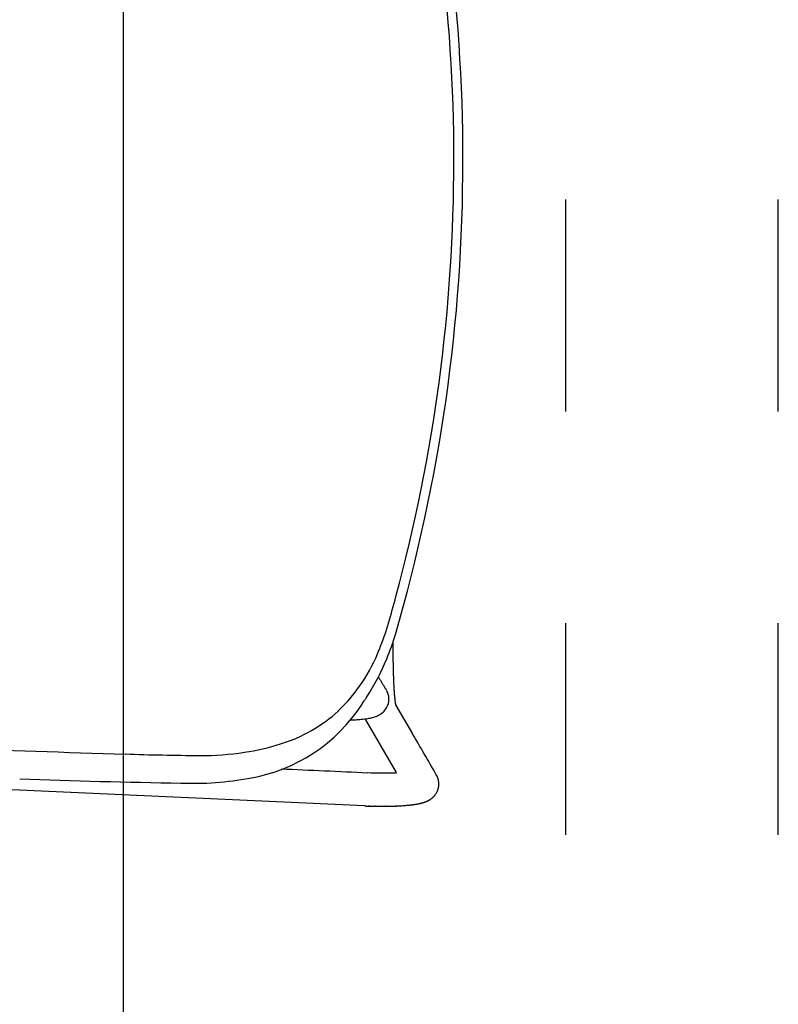
# Model space of a CAD drawing. Units: inches. Extents: x -2 to 764, y -6 to 562.
# Drawn here: x 654 to 665, y 146 to 160 of the extents above; entities that cross this region are included whole.
import ezdxf

# ---------------------------------------------------------------- set-up
doc = ezdxf.new("R2010")
doc.units = ezdxf.units.IN
doc.header["$MEASUREMENT"] = 0
doc.layers.get('0').update_dxf_attribs({"true_color": 0xffffff})
doc.layers.add('SEAT', color=5, linetype='Continuous')
doc.layers.add('TABLE', color=6, linetype='Continuous')

# ---------------------------------------------------------------- blocks, each defined once
blk = doc.blocks.new('UDP1EGS_36120LLNN_0P')
at = {"layer": 'TABLE'}
for p, q in [((-59.94, 18), (59.94, 18)), ((-25.5, 11.734), (-22.5, 11.734)), ((-19.5, 11.734), (-16.5, 11.734)), ((-25.5, 8.725), (-22.5, 8.725)), ((-19.5, 8.725), (-16.5, 8.725))]:
    blk.add_line(p, q, dxfattribs=at)
blk = doc.blocks.new('3AAS38L01_0P')
at = {"layer": 'SEAT'}
for p, q in [((8.806, -0.337), (8.806, -0.337)), ((7.942, -7.178), (7.942, -7.302)), ((7.942, -7.302), (7.942, -7.311)), ((7.942, -7.311), (7.942, -7.341)), ((7.942, -7.341), (7.942, -7.348)), ((7.942, -7.348), (7.942, -7.354)), ((7.942, -7.354), (7.942, -7.354)), ((7.942, -7.361), (7.942, -7.363)), ((7.942, -7.363), (7.942, -7.369)), ((7.942, -7.369), (7.942, -7.37)), ((7.942, -7.37), (7.942, -7.37)), ((7.942, -7.393), (7.942, -7.398)), ((7.942, -7.398), (7.942, -7.398)), ((7.942, -7.422), (7.942, -7.422)), ((7.942, -7.435), (7.942, -7.437)), ((7.942, -7.437), (7.942, -7.437)), ((7.943, -7.486), (7.943, -7.486)), ((7.943, -7.508), (7.944, -7.51)), ((7.944, -7.51), (7.944, -7.517)), ((7.944, -7.517), (7.944, -7.523)), ((7.944, -7.523), (7.944, -7.532)), ((7.944, -7.532), (7.944, -7.532)), ((7.944, -7.544), (7.944, -7.544)), ((7.945, -7.558), (7.945, -7.56)), ((7.945, -7.56), (7.945, -7.56)), ((7.945, -7.581), (7.945, -7.588)), ((7.945, -7.588), (7.945, -7.588)), ((7.946, -7.616), (7.946, -7.622)), ((7.955, -7.81), (7.955, -7.815)), ((7.955, -7.815), (7.955, -7.816)), ((7.955, -7.816), (7.955, -7.821)), ((7.955, -7.821), (7.955, -7.821)), ((7.956, -7.833), (7.956, -7.838)), ((7.956, -7.838), (7.956, -7.838)), ((7.959, -7.872), (7.959, -7.872)), ((7.96, -7.882), (7.96, -7.882)), ((7.962, -7.913), (7.962, -7.913)), ((7.963, -7.917), (7.963, -7.917)), ((7.965, -7.946), (7.965, -7.946)), ((7.965, -7.946), (7.965, -7.946)), ((7.967, -7.96), (7.967, -7.96)), ((7.967, -7.966), (7.967, -7.966)), ((7.968, -7.973), (7.968, -7.973)), ((7.968, -7.976), (7.968, -7.976)), ((7.968, -7.976), (7.968, -7.976)), ((7.969, -7.98), (7.969, -7.98)), ((7.969, -7.98), (7.969, -7.98)), ((7.969, -7.983), (7.969, -7.984)), ((7.969, -7.984), (7.969, -7.984)), ((7.97, -7.987), (7.97, -7.988)), ((7.97, -7.988), (7.97, -7.988)), ((7.97, -7.991), (7.97, -7.992)), ((7.97, -7.992), (7.97, -7.992)), ((7.971, -7.995), (7.971, -7.996)), ((7.971, -7.996), (7.971, -7.996)), ((7.971, -7.998), (7.971, -7.999)), ((7.971, -7.999), (7.971, -7.999)), ((7.972, -8.003), (7.972, -8.003)), ((7.974, -8.019), (7.974, -8.019)), ((7.974, -8.022), (7.974, -8.022)), ((7.975, -8.027), (7.975, -8.027)), ((7.976, -8.031), (7.976, -8.031)), ((7.976, -8.033), (7.976, -8.033)), ((7.976, -8.035), (7.976, -8.036)), ((7.976, -8.036), (7.976, -8.036)), ((7.977, -8.038), (7.977, -8.038)), ((7.977, -8.038), (7.977, -8.038)), ((7.977, -8.04), (7.977, -8.041)), ((7.977, -8.041), (7.977, -8.041)), ((7.978, -8.043), (7.978, -8.043)), ((7.978, -8.045), (7.978, -8.045)), ((7.978, -8.045), (7.978, -8.045)), ((7.978, -8.047), (7.978, -8.047)), ((7.979, -8.048), (7.979, -8.048)), ((7.979, -8.049), (7.979, -8.049)), ((7.979, -8.05), (8.22, -8.464)), ((7.979, -8.05), (7.979, -8.05)), ((7.979, -8.051), (7.979, -8.051)), ((7.98, -8.054), (7.98, -8.054)), ((7.981, -8.058), (7.981, -8.058)), ((7.981, -8.058), (7.981, -8.058)), ((7.981, -8.059), (7.981, -8.059)), ((7.981, -8.059), (7.981, -8.059)), ((7.981, -8.06), (7.981, -8.06)), ((7.981, -8.06), (7.981, -8.06)), ((7.981, -8.06), (7.981, -8.06)), ((7.981, -8.06), (7.981, -8.06)), ((7.981, -8.06), (7.981, -8.06)), ((7.981, -8.06), (7.981, -8.06)), ((7.981, -8.06), (7.981, -8.06)), ((7.981, -8.06), (7.981, -8.06)), ((7.993, -9.013), (7.559, -8.267)), ((7.538, -9.484), (-4.934, -8.916)), ((8.572, -9.072), (8.572, -9.072)), ((8.572, -9.073), (8.572, -9.073)), ((8.577, -9.084), (8.577, -9.084)), ((8.578, -9.087), (8.578, -9.087)), ((8.578, -9.088), (8.578, -9.088)), ((8.579, -9.091), (8.579, -9.091)), ((8.579, -9.091), (8.579, -9.091)), ((8.58, -9.094), (8.58, -9.094)), ((8.58, -9.095), (8.58, -9.095)), ((8.581, -9.097), (8.581, -9.097)), ((8.581, -9.098), (8.581, -9.098)), ((8.582, -9.1), (8.582, -9.1)), ((8.582, -9.101), (8.582, -9.101)), ((8.583, -9.103), (8.583, -9.103)), ((8.583, -9.104), (8.583, -9.104)), ((8.584, -9.107), (8.584, -9.107)), ((8.584, -9.107), (8.584, -9.107)), ((8.585, -9.11), (8.585, -9.11)), ((8.585, -9.111), (8.585, -9.111)), ((8.586, -9.113), (8.586, -9.113)), ((8.586, -9.114), (8.586, -9.114)), ((8.586, -9.116), (8.586, -9.116)), ((8.587, -9.117), (8.587, -9.117)), ((8.587, -9.12), (8.587, -9.12)), ((8.587, -9.121), (8.587, -9.121)), ((8.588, -9.123), (8.588, -9.123)), ((8.588, -9.124), (8.588, -9.124)), ((8.589, -9.126), (8.589, -9.126)), ((8.589, -9.127), (8.589, -9.127)), ((8.589, -9.131), (8.589, -9.131)), ((8.59, -9.133), (8.59, -9.133)), ((8.59, -9.134), (8.59, -9.134)), ((8.59, -9.136), (8.59, -9.136)), ((8.59, -9.137), (8.59, -9.137)), ((8.591, -9.14), (8.591, -9.14)), ((8.591, -9.141), (8.591, -9.141)), ((8.591, -9.143), (8.591, -9.143)), ((8.591, -9.144), (8.591, -9.144)), ((8.591, -9.202), (8.591, -9.202)), ((8.591, -9.204), (8.591, -9.204)), ((8.591, -9.205), (8.591, -9.205)), ((8.592, -9.146), (8.592, -9.146)), ((8.592, -9.147), (8.592, -9.147)), ((8.592, -9.15), (8.592, -9.15)), ((8.592, -9.151), (8.592, -9.151)), ((8.592, -9.153), (8.592, -9.153)), ((8.592, -9.154), (8.592, -9.154)), ((8.592, -9.157), (8.592, -9.157)), ((8.592, -9.157), (8.592, -9.157)), ((8.592, -9.191), (8.592, -9.191)), ((8.592, -9.192), (8.592, -9.192)), ((8.592, -9.194), (8.592, -9.194)), ((8.592, -9.195), (8.592, -9.195)), ((8.592, -9.197), (8.592, -9.197)), ((8.592, -9.198), (8.592, -9.198)), ((8.592, -9.201), (8.592, -9.201)), ((8.593, -9.16), (8.593, -9.16)), ((8.593, -9.161), (8.593, -9.161)), ((8.593, -9.163), (8.593, -9.163)), ((8.593, -9.164), (8.593, -9.164)), ((8.593, -9.167), (8.593, -9.167)), ((8.593, -9.168), (8.593, -9.168)), ((8.593, -9.17), (8.593, -9.17)), ((8.593, -9.171), (8.593, -9.171)), ((8.593, -9.174), (8.593, -9.174)), ((8.593, -9.177), (8.593, -9.177)), ((8.593, -9.178), (8.593, -9.178)), ((8.593, -9.18), (8.593, -9.18)), ((8.593, -9.181), (8.593, -9.181)), ((8.593, -9.184), (8.593, -9.184)), ((8.593, -9.185), (8.593, -9.185)), ((8.593, -9.187), (8.593, -9.187)), ((8.593, -9.188), (8.593, -9.188)), ((8.534, -9.336), (8.534, -9.336)), ((8.535, -9.335), (8.535, -9.335)), ((8.536, -9.334), (8.536, -9.334)), ((8.537, -9.332), (8.537, -9.332)), ((8.538, -9.331), (8.538, -9.331)), ((8.539, -9.33), (8.539, -9.33)), ((8.54, -9.329), (8.54, -9.329)), ((8.554, -9.308), (8.554, -9.308)), ((8.559, -9.3), (8.559, -9.3)), ((8.56, -9.297), (8.56, -9.297)), ((8.561, -9.296), (8.561, -9.296)), ((8.562, -9.294), (8.562, -9.294)), ((8.563, -9.294), (8.563, -9.294)), ((8.564, -9.291), (8.564, -9.291)), ((8.564, -9.292), (8.564, -9.292)), ((8.565, -9.289), (8.565, -9.289)), ((8.566, -9.288), (8.566, -9.288)), ((8.568, -9.283), (8.568, -9.283)), ((8.569, -9.282), (8.569, -9.282)), ((8.57, -9.279), (8.57, -9.279)), ((8.57, -9.28), (8.57, -9.28)), ((8.571, -9.276), (8.571, -9.276)), ((8.571, -9.277), (8.571, -9.277)), ((8.572, -9.274), (8.572, -9.274)), ((8.573, -9.273), (8.573, -9.273)), ((8.574, -9.269), (8.574, -9.269)), ((8.577, -9.261), (8.577, -9.261)), ((8.583, -9.244), (8.583, -9.244)), ((8.584, -9.242), (8.584, -9.242)), ((8.585, -9.235), (8.585, -9.235)), ((8.585, -9.238), (8.585, -9.238)), ((8.586, -9.231), (8.586, -9.231)), ((8.587, -9.228), (8.587, -9.228)), ((8.587, -9.229), (8.587, -9.229)), ((8.588, -9.221), (8.588, -9.221)), ((8.588, -9.222), (8.588, -9.222)), ((8.588, -9.225), (8.588, -9.225)), ((8.589, -9.215), (8.589, -9.215)), ((8.589, -9.218), (8.589, -9.218)), ((8.589, -9.219), (8.589, -9.219)), ((8.59, -9.211), (8.59, -9.211)), ((8.59, -9.212), (8.59, -9.212)), ((8.59, -9.214), (8.59, -9.214)), ((8.591, -9.208), (8.591, -9.208)), ((8.591, -9.209), (8.591, -9.209)), ((7.541, -9.485), (7.538, -9.484)), ((7.556, -9.485), (7.556, -9.485)), ((7.568, -9.486), (7.568, -9.486)), ((7.998, -9.486), (7.995, -9.486)), ((7.995, -9.486), (7.995, -9.486)), ((8.008, -9.485), (8.008, -9.485)), ((8.023, -9.484), (8.021, -9.484)), ((8.021, -9.484), (8.021, -9.484)), ((8.027, -9.484), (8.027, -9.484)), ((8.099, -9.48), (8.099, -9.48)), ((8.11, -9.479), (8.11, -9.479)), ((8.113, -9.479), (8.113, -9.479)), ((8.119, -9.478), (8.119, -9.478)), ((8.124, -9.478), (8.124, -9.478)), ((8.13, -9.477), (8.127, -9.477)), ((8.127, -9.477), (8.127, -9.477)), ((8.141, -9.476), (8.141, -9.476)), ((8.149, -9.475), (8.149, -9.475)), ((8.152, -9.475), (8.152, -9.475)), ((8.168, -9.473), (8.168, -9.473)), ((8.184, -9.472), (8.184, -9.472)), ((8.192, -9.471), (8.192, -9.471)), ((8.197, -9.47), (8.197, -9.47)), ((8.212, -9.468), (8.212, -9.468)), ((8.215, -9.468), (8.215, -9.468)), ((8.225, -9.467), (8.225, -9.467)), ((8.237, -9.465), (8.237, -9.465)), ((8.242, -9.464), (8.242, -9.464)), ((8.247, -9.464), (8.247, -9.464)), ((8.261, -9.461), (8.261, -9.461)), ((8.27, -9.46), (8.27, -9.46)), ((8.288, -9.457), (8.288, -9.457)), ((8.29, -9.456), (8.29, -9.456)), ((8.302, -9.454), (8.302, -9.454)), ((8.308, -9.453), (8.308, -9.453)), ((8.311, -9.452), (8.311, -9.452)), ((8.321, -9.45), (8.321, -9.45)), ((8.324, -9.449), (8.324, -9.449)), ((8.325, -9.449), (8.325, -9.449)), ((8.328, -9.448), (8.328, -9.448)), ((8.336, -9.446), (8.336, -9.446)), ((8.343, -9.445), (8.343, -9.445)), ((8.351, -9.443), (8.351, -9.443)), ((8.353, -9.442), (8.353, -9.442)), ((8.366, -9.438), (8.366, -9.438)), ((8.376, -9.435), (8.376, -9.435)), ((8.378, -9.435), (8.378, -9.435)), ((8.382, -9.433), (8.382, -9.433)), ((8.386, -9.432), (8.386, -9.432)), ((8.388, -9.431), (8.388, -9.431)), ((8.392, -9.43), (8.392, -9.43)), ((8.394, -9.429), (8.394, -9.429)), ((8.396, -9.428), (8.396, -9.428)), ((8.399, -9.428), (8.399, -9.428)), ((8.4, -9.427), (8.4, -9.427)), ((8.404, -9.425), (8.404, -9.425)), ((8.409, -9.424), (8.409, -9.424)), ((8.411, -9.423), (8.411, -9.423)), ((8.413, -9.422), (8.413, -9.422)), ((8.415, -9.421), (8.415, -9.421)), ((8.417, -9.42), (8.417, -9.42)), ((8.422, -9.418), (8.422, -9.418)), ((8.423, -9.418), (8.423, -9.418)), ((8.426, -9.416), (8.426, -9.416)), ((8.432, -9.414), (8.432, -9.414)), ((8.435, -9.412), (8.435, -9.412)), ((8.447, -9.406), (8.447, -9.406)), ((8.45, -9.404), (8.45, -9.404)), ((8.451, -9.404), (8.451, -9.404)), ((8.452, -9.403), (8.452, -9.403)), ((8.453, -9.403), (8.453, -9.403)), ((8.454, -9.402), (8.454, -9.402)), ((8.459, -9.399), (8.459, -9.399)), ((8.461, -9.398), (8.461, -9.398)), ((8.464, -9.396), (8.464, -9.396)), ((8.468, -9.393), (8.468, -9.393)), ((8.47, -9.392), (8.47, -9.392)), ((8.473, -9.391), (8.473, -9.391)), ((8.477, -9.388), (8.477, -9.388)), ((8.479, -9.386), (8.479, -9.386)), ((8.481, -9.385), (8.481, -9.385)), ((8.482, -9.384), (8.482, -9.384)), ((8.495, -9.374), (8.495, -9.374)), ((8.5, -9.371), (8.5, -9.371)), ((8.502, -9.368), (8.502, -9.368)), ((8.503, -9.368), (8.503, -9.368)), ((8.508, -9.363), (8.508, -9.363)), ((8.508, -9.363), (8.508, -9.363)), ((8.511, -9.361), (8.511, -9.361)), ((8.512, -9.359), (8.512, -9.359)), ((8.513, -9.359), (8.513, -9.359)), ((8.514, -9.357), (8.514, -9.357)), ((8.515, -9.357), (8.515, -9.357)), ((8.516, -9.355), (8.516, -9.355)), ((8.517, -9.355), (8.517, -9.355)), ((8.519, -9.353), (8.519, -9.353)), ((7.593, -9.486), (7.59, -9.486)), ((7.59, -9.486), (7.59, -9.486)), ((7.597, -9.487), (7.593, -9.486)), ((7.605, -9.487), (7.605, -9.487)), ((7.615, -9.487), (7.612, -9.487)), ((7.612, -9.487), (7.612, -9.487)), ((7.619, -9.487), (7.615, -9.487)), ((7.63, -9.488), (7.627, -9.487)), ((7.627, -9.487), (7.627, -9.487)), ((7.638, -9.488), (7.638, -9.488)), ((7.671, -9.489), (7.671, -9.489)), ((7.689, -9.489), (7.685, -9.489)), ((7.685, -9.489), (7.685, -9.489)), ((7.693, -9.489), (7.689, -9.489)), ((7.7, -9.489), (7.7, -9.489)), ((7.722, -9.489), (7.722, -9.489)), ((7.743, -9.49), (7.743, -9.49)), ((7.782, -9.49), (7.782, -9.49)), ((7.811, -9.49), (7.811, -9.49)), ((7.828, -9.49), (7.828, -9.49)), ((7.842, -9.49), (7.838, -9.49)), ((7.838, -9.49), (7.838, -9.49)), ((7.856, -9.489), (7.856, -9.489)), ((7.897, -9.489), (7.897, -9.489)), ((7.911, -9.488), (7.911, -9.488)), ((7.917, -9.488), (7.917, -9.488)), ((7.934, -9.488), (7.934, -9.488)), ((7.95, -9.487), (7.95, -9.487)), ((7.979, -9.486), (7.976, -9.486)), ((7.976, -9.486), (7.976, -9.486)), ((7.983, -9.486), (7.979, -9.486)), ((7.989, -9.486), (7.989, -9.486))]:
    blk.add_line(p, q, dxfattribs=at)
for centre, radius, start, end in [((-15.099, -0.326), 24.033, 359.9751, 15.6311), ((-14.791, -0.325), 23.597, 359.9722, 15.1542), ((-15.014, -0.355), 23.947, 343.75, 0.0439), ((-14.816, -0.345), 23.621, 344.8536, 0.0197), ((-16.116, 0.036), 24.976, 343.8882, 344.7907), ((4.212, -5.827), 3.819, 337.8542, 343.7559), ((4.001, -5.824), 4.163, 337.7619, 342.7834), ((5.51, -6.403), 2.4, 313.71, 338.8993), ((14.268, -7.342), 6.326, 180.1086, 180.1759), ((18.323, -7.327), 10.381, 180.2384, 180.3609), ((4.943, -6.225), 3.139, 326.9262, 338.024), ((17.841, -7.33), 9.899, 180.3933, 180.5312), ((17.658, -7.332), 9.716, 180.5314, 180.6085), ((17.566, -7.333), 9.624, 180.6182, 180.9132), ((17.337, -7.337), 9.395, 180.9134, 181.0463), ((16.927, -7.345), 8.985, 181.1927, 181.2735), ((-51.195, -43.838), 69.152, 31.41146, 31.54835), ((16.813, -7.347), 8.871, 181.2734, 181.3656), ((16.632, -7.351), 8.69, 181.3761, 181.5162), ((16.266, -7.361), 8.324, 181.5629, 181.7551), ((14.843, -7.41), 6.899, 181.762, 183.1333), ((6.473, -8.65), 1.596, 30.8096, 32.2926), ((13.459, -7.479), 5.514, 183.1938, 183.4389), ((10.246, -9.717), 3.211, 146.6361, 147.4776), ((13.782, -12.034), 7.439, 146.5836, 146.7047), ((7.435, -8.075), 0.476, 27.3776, 30.6953), ((7.637, -7.97), 0.248, 339.4379, 27.1154), ((12.69, -7.526), 4.744, 183.5661, 183.7208), ((12.139, -7.562), 4.192, 183.7715, 184.2421), ((11.746, -7.591), 3.798, 184.2476, 184.3913), ((11.344, -7.622), 3.395, 184.3837, 184.9209), ((10.978, -7.653), 3.027, 184.9296, 185.0034), ((10.634, -7.684), 2.682, 184.9928, 185.5983), ((10.215, -7.725), 2.26, 185.6283, 185.9647), ((5.514, -6.752), 2.373, 279.7202, 327.0365), ((5.621, -6.792), 2.261, 326.4095, 327.2061), ((1.169, -3.932), 7.552, 327.2602, 327.4987), ((7.625, -7.965), 0.26, 303.9202, 339.2723), ((10.034, -7.744), 2.079, 185.9669, 186.1492), ((9.906, -7.757), 1.95, 186.1489, 186.3573), ((9.819, -7.767), 1.863, 186.3584, 186.4272), ((9.744, -7.775), 1.787, 186.4527, 186.5556), ((9.665, -7.785), 1.708, 186.5819, 186.6877), ((9.59, -7.793), 1.632, 186.7148, 186.8235), ((9.509, -7.803), 1.55, 186.8514, 186.9638), ((9.432, -7.813), 1.473, 186.9925, 187.1085), ((9.351, -7.823), 1.391, 187.1379, 187.2584), ((9.268, -7.833), 1.307, 187.2884, 187.4443), ((9.091, -7.857), 1.129, 187.4287, 188.271), ((8.914, -7.882), 0.951, 188.2888, 188.4411), ((8.804, -7.899), 0.839, 188.4367, 188.8376), ((8.711, -7.913), 0.745, 188.841, 189.0929), ((8.671, -7.919), 0.704, 189.0941, 189.2724), ((8.637, -7.925), 0.669, 189.2722, 189.4951), ((8.597, -7.932), 0.629, 189.538, 189.7229), ((8.553, -7.939), 0.585, 189.7675, 189.9583), ((8.501, -7.948), 0.532, 190.0053, 190.2058), ((8.446, -7.958), 0.476, 190.2049, 190.4684), ((8.388, -7.969), 0.417, 190.5205, 190.7493), ((8.361, -7.974), 0.389, 190.7506, 190.8954), ((8.334, -7.979), 0.362, 190.8948, 191.0978), ((8.312, -7.984), 0.34, 191.0976, 191.2576), ((8.295, -7.987), 0.323, 191.2576, 191.4059), ((8.261, -7.994), 0.288, 191.3972, 191.9879), ((8.17, -8.013), 0.195, 191.9322, 193.2739), ((8.105, -8.029), 0.128, 193.3554, 193.4913), ((8.091, -8.032), 0.113, 193.4872, 193.7744), ((8.07, -8.037), 0.0921, 193.8039, 194.1351), ((7.915, -8.081), 0.0694, 17.7507, 17.9098), ((8.065, -8.038), 0.0869, 194.1447, 194.2158), ((8.035, -8.046), 0.0551, 194.2114, 194.2748), ((8.049, -8.042), 0.0705, 194.267, 194.4464), ((8.035, -8.046), 0.0554, 194.4483, 194.5277), ((8.035, -8.046), 0.0556, 194.5239, 194.6065), ((8.032, -8.047), 0.0529, 194.6079, 194.6883), ((8.006, -8.054), 0.0253, 194.5442, 195.7115), ((5.712, -6.541), 2.162, 287.1984, 312.3747), ((7.532, -7.766), 0.481, 282.9791, 290.8677), ((7.588, -7.911), 0.326, 290.8091, 304.0935), ((7.247, -5.256), 3.012, 271.7724, 273.211), ((7.291, -6.029), 2.237, 273.2017, 275.1388), ((7.372, -6.907), 1.355, 275.0176, 279.0141), ((8.04, -7.998), 0.551, 207.2642, 209.2029), ((7.465, -7.49), 0.765, 279.0208, 283.2686), ((-5575.286, -3256.565), 6459.544, 30.1820673, 30.1879065), ((5.392, -5.627), 3.13, 278.1905, 287.8506), ((8.051, 135.169), 143.971, 267.43995, 268.44787), ((5.458, 29.048), 37.819, 268.0202, 269.619), ((5.2, -4.352), 4.419, 270.0864, 278.2966), ((65.023, 1268.971), 1279.275, 267.371728, 267.426599), ((7.785, -3.875), 5.142, 267.7593, 271.7408), ((7.814, -5.328), 3.69, 271.9834, 272.7761), ((8.22, -9.236), 0.389, 26.6225, 31.4741), ((8.345, -9.171), 0.247, 23.6152, 26.1591), ((6.735, 99.186), 108.362, 267.842, 269.05043), ((5.114, -4.76), 4.404, 267.7274, 280.4694), ((8.339, -9.174), 0.254, 23.4255, 23.6437), ((8.337, -9.175), 0.257, 20.6854, 23.4217), ((8.336, -9.175), 0.258, 19.9552, 20.6861), ((8.338, -9.175), 0.255, 19.7467, 19.9532), ((8.336, -9.175), 0.257, 19.2144, 19.7469), ((8.338, -9.174), 0.255, 19.0068, 19.2126), ((8.337, -9.175), 0.256, 18.4676, 19.0069), ((8.339, -9.174), 0.254, 18.2609, 18.4659), ((8.338, -9.175), 0.255, 17.7154, 18.261), ((8.339, -9.174), 0.254, 17.5099, 17.7138), ((8.338, -9.174), 0.255, 16.9586, 17.51), ((8.34, -9.174), 0.253, 16.7544, 16.957), ((8.339, -9.174), 0.254, 16.1978, 16.7544), ((8.34, -9.174), 0.253, 15.9951, 16.1963), ((8.339, -9.174), 0.254, 15.4337, 15.9951), ((8.34, -9.174), 0.252, 15.2326, 15.4322), ((8.339, -9.174), 0.254, 14.6669, 15.2327), ((8.341, -9.174), 0.252, 14.4676, 14.6655), ((8.34, -9.174), 0.253, 13.8979, 14.4676), ((8.341, -9.174), 0.252, 13.7006, 13.8966), ((8.34, -9.174), 0.253, 13.1273, 13.7006), ((8.341, -9.174), 0.252, 12.932, 13.126), ((8.34, -9.174), 0.253, 12.3556, 12.932), ((8.341, -9.174), 0.252, 12.1625, 12.3544), ((8.34, -9.174), 0.253, 11.5834, 12.1625), ((8.341, -9.174), 0.252, 11.3925, 11.5822), ((8.34, -9.174), 0.253, 10.811, 11.3925), ((8.341, -9.174), 0.252, 10.6225, 10.8099), ((8.341, -9.174), 0.252, 9.8537, 10.6229), ((8.341, -9.174), 0.252, 9.2666, 9.8544), ((8.341, -9.174), 0.252, 9.0842, 9.2666), ((8.342, -9.173), 0.251, 8.4953, 9.087), ((8.328, -9.176), 0.265, 8.3216, 8.4927), ((8.34, -9.174), 0.253, 7.7305, 8.3154), ((8.341, -9.174), 0.252, 7.5466, 7.7302), ((8.34, -9.174), 0.253, 6.9631, 7.5452), ((8.341, -9.174), 0.252, 6.7761, 6.9631), ((8.34, -9.174), 0.253, 6.1958, 6.7748), ((8.343, -9.174), 0.25, 353.5534, 353.7836), ((8.343, -9.174), 0.25, 353.0023, 353.5537), ((8.342, -9.174), 0.251, 352.77, 353.0033), ((8.341, -9.174), 0.251, 352.2229, 352.7695), ((8.341, -9.174), 0.252, 6.0056, 6.1958), ((8.34, -9.174), 0.253, 5.4282, 6.0043), ((8.341, -9.174), 0.252, 5.2348, 5.4281), ((8.34, -9.174), 0.253, 4.66, 5.2336), ((8.341, -9.174), 0.252, 4.4635, 4.6599), ((8.34, -9.174), 0.253, 3.891, 4.4624), ((8.341, -9.174), 0.251, 3.6915, 3.891), ((8.341, -9.174), 0.252, 3.121, 3.6905), ((8.343, -9.174), 0.25, 356.1277, 356.6875), ((8.343, -9.174), 0.25, 355.9031, 356.1286), ((8.342, -9.174), 0.251, 355.347, 355.9027), ((8.343, -9.174), 0.25, 355.1201, 355.3465), ((8.343, -9.174), 0.25, 354.5646, 355.1205), ((8.343, -9.174), 0.25, 354.336, 354.5656), ((8.342, -9.174), 0.251, 353.7842, 354.3355), ((8.342, -9.174), 0.251, 2.9186, 3.121), ((8.341, -9.174), 0.252, 2.3499, 2.9177), ((8.342, -9.174), 0.251, 2.1443, 2.3497), ((8.342, -9.174), 0.251, 1.5763, 2.1447), ((8.342, -9.174), 0.251, 1.3694, 1.5767), ((8.341, -9.174), 0.252, 0.8036, 1.3687), ((8.342, -9.174), 0.251, 0.5921, 0.8032), ((8.342, -9.174), 0.251, 0.0266, 0.5926), ((8.342, -9.174), 0.251, 359.2489, 0.0272), ((8.342, -9.174), 0.251, 359.0334, 359.2497), ((8.342, -9.174), 0.251, 358.4706, 359.033), ((8.342, -9.174), 0.251, 358.2524, 358.4701), ((8.343, -9.174), 0.25, 357.6897, 358.2529), ((8.343, -9.174), 0.25, 357.4695, 357.6906), ((8.342, -9.174), 0.251, 356.9098, 357.4691), ((8.343, -9.174), 0.25, 356.6871, 356.9093), ((8.327, -9.165), 0.268, 315.4284, 320.2634), ((8.331, -9.167), 0.264, 320.2729, 320.7309), ((8.328, -9.165), 0.267, 320.7318, 320.9544), ((8.331, -9.168), 0.264, 320.9549, 321.4157), ((8.329, -9.166), 0.266, 321.4158, 321.6412), ((8.331, -9.168), 0.264, 321.6419, 322.1043), ((8.333, -9.169), 0.261, 322.1036, 322.3341), ((8.333, -9.17), 0.26, 322.3259, 328.0003), ((8.336, -9.171), 0.258, 328.0067, 329.9413), ((8.336, -9.171), 0.257, 329.9421, 330.6742), ((8.335, -9.171), 0.259, 330.6752, 330.9203), ((8.337, -9.172), 0.256, 330.921, 331.4098), ((8.337, -9.172), 0.257, 331.4097, 331.6579), ((8.337, -9.172), 0.256, 331.6575, 332.148), ((8.338, -9.172), 0.255, 332.3964, 332.8893), ((8.335, -9.171), 0.259, 332.1488, 332.3956), ((8.337, -9.172), 0.256, 332.8891, 333.1392), ((8.338, -9.172), 0.255, 333.1382, 334.3799), ((8.338, -9.172), 0.255, 334.38, 334.6314), ((8.339, -9.173), 0.255, 334.6309, 335.1296), ((8.338, -9.173), 0.255, 335.3814, 335.8815), ((8.339, -9.173), 0.255, 335.1295, 335.3812), ((8.339, -9.173), 0.254, 336.1329, 336.6369), ((8.337, -9.172), 0.257, 335.8825, 336.1326), ((8.339, -9.173), 0.254, 336.6362, 336.889), ((8.339, -9.173), 0.254, 336.8886, 337.6453), ((8.339, -9.173), 0.254, 337.6461, 339.6676), ((8.34, -9.173), 0.253, 339.6676, 343.7295), ((8.341, -9.173), 0.252, 343.7305, 344.2494), ((8.341, -9.173), 0.252, 344.2487, 345.2624), ((8.341, -9.173), 0.252, 345.7845, 346.7983), ((8.341, -9.173), 0.252, 345.2621, 345.7852), ((8.341, -9.173), 0.252, 346.7979, 347.3259), ((8.341, -9.173), 0.252, 347.5685, 348.0971), ((8.341, -9.174), 0.252, 347.3255, 347.5684), ((8.342, -9.174), 0.251, 349.1124, 349.6494), ((8.343, -9.174), 0.25, 348.8722, 349.1131), ((8.341, -9.173), 0.252, 348.0986, 348.8726), ((8.342, -9.174), 0.251, 350.4279, 350.6647), ((8.342, -9.174), 0.251, 349.8873, 350.4283), ((8.341, -9.174), 0.252, 349.6496, 349.8884), ((8.342, -9.174), 0.25, 351.4426, 351.989), ((8.342, -9.174), 0.251, 351.207, 351.4436), ((8.341, -9.174), 0.252, 350.6652, 351.2065), ((8.342, -9.174), 0.251, 351.9886, 352.2224), ((7.83, -2.504), 6.987, 267.6368, 267.7588), ((7.811, -2.982), 6.508, 267.7594, 267.8591), ((7.802, -3.218), 6.272, 267.8609, 268.0642), ((7.835, -5.834), 3.655, 272.4095, 272.507), ((7.823, -5.56), 3.929, 272.5514, 272.6947), ((7.836, -5.836), 3.653, 272.6948, 272.8904), ((7.86, -6.303), 3.186, 272.9375, 272.9968), ((7.863, -6.328), 3.16, 272.97, 274.279), ((7.891, -6.722), 2.765, 274.3035, 274.5406), ((7.904, -6.88), 2.607, 274.5423, 274.6009), ((7.902, -6.854), 2.633, 274.6011, 274.7248), ((7.906, -6.902), 2.585, 274.7236, 274.8485), ((7.914, -7.003), 2.483, 274.8485, 274.9201), ((7.915, -7.006), 2.48, 274.976, 275.2353), ((7.931, -7.182), 2.303, 275.2396, 275.4519), ((7.928, -7.159), 2.327, 275.4515, 275.5108), ((7.94, -7.282), 2.203, 275.5057, 275.9311), ((7.955, -7.424), 2.06, 275.9348, 276.3788), ((7.97, -7.562), 1.922, 276.3863, 276.6285), ((7.967, -7.534), 1.95, 276.6257, 276.7763), ((7.997, -7.787), 1.695, 276.7691, 277.2864), ((7.996, -7.773), 1.709, 277.2869, 277.3688), ((7.998, -7.788), 1.694, 277.366, 277.7053), ((8.024, -7.983), 1.497, 277.7043, 278.179), ((8.029, -8.016), 1.464, 278.1843, 278.3762), ((8.028, -8.011), 1.469, 278.3763, 278.566), ((8.051, -8.166), 1.312, 278.5601, 279.1898), ((8.062, -8.234), 1.243, 279.1873, 279.6179), ((8.081, -8.343), 1.133, 279.6187, 280.563), ((8.105, -8.471), 1.003, 280.574, 280.6912), ((8.105, -8.473), 1, 280.6837, 281.3427), ((8.12, -8.548), 0.924, 281.3444, 281.7564), ((8.12, -8.546), 0.926, 281.7572, 281.8985), ((8.135, -8.618), 0.853, 281.8915, 282.6275), ((8.134, -8.616), 0.854, 282.6353, 282.7964), ((8.143, -8.654), 0.816, 282.7983, 282.9357), ((8.146, -8.666), 0.803, 282.9344, 283.1083), ((8.156, -8.708), 0.76, 283.1026, 283.7569), ((8.167, -8.756), 0.711, 283.7598, 284.2759), ((8.176, -8.791), 0.675, 284.273, 285.0044), ((8.181, -8.81), 0.655, 285.0035, 285.2051), ((8.193, -8.853), 0.611, 285.1937, 286.4107), ((8.206, -8.896), 0.566, 286.4177, 287.4832), ((8.215, -8.926), 0.534, 287.4944, 287.7548), ((8.218, -8.935), 0.525, 287.7548, 288.2265), ((8.223, -8.952), 0.507, 288.2269, 288.7197), ((8.231, -8.973), 0.485, 288.7222, 288.9466), ((8.232, -8.978), 0.479, 288.9446, 289.4665), ((8.233, -8.981), 0.476, 289.4676, 289.7741), ((8.238, -8.993), 0.463, 289.7732, 289.9986), ((8.237, -8.991), 0.465, 289.9975, 290.313), ((8.238, -8.992), 0.464, 290.3153, 290.5392), ((8.243, -9.007), 0.448, 290.5401, 291.1055), ((8.251, -9.029), 0.425, 291.1054, 291.7622), ((8.254, -9.035), 0.419, 291.7661, 292.0267), ((8.258, -9.046), 0.406, 292.026, 292.4042), ((8.255, -9.037), 0.416, 292.4099, 292.6657), ((8.265, -9.061), 0.39, 292.6666, 293.0725), ((8.261, -9.052), 0.4, 293.0705, 293.7283), ((8.271, -9.075), 0.375, 293.7246, 293.988), ((8.262, -9.056), 0.396, 293.9855, 294.3944), ((8.269, -9.071), 0.38, 294.3934, 295.3587), ((8.278, -9.089), 0.36, 295.3625, 295.9389), ((8.283, -9.1), 0.348, 295.9406, 298.1396), ((8.286, -9.105), 0.342, 298.1358, 298.7473), ((8.288, -9.109), 0.337, 298.7493, 298.8675), ((8.29, -9.114), 0.332, 298.8666, 299.1779), ((8.291, -9.114), 0.331, 299.1782, 299.2992), ((8.293, -9.117), 0.327, 299.2985, 299.6186), ((8.295, -9.122), 0.322, 299.6165, 300.6535), ((8.296, -9.124), 0.32, 300.6565, 300.9941), ((8.299, -9.128), 0.315, 300.9939, 301.5991), ((8.3, -9.13), 0.313, 301.5994, 302.5605), ((8.302, -9.132), 0.31, 302.5628, 302.9086), ((8.303, -9.134), 0.308, 302.9077, 303.5449), ((8.305, -9.138), 0.304, 303.5444, 304.5586), ((8.307, -9.14), 0.3, 304.5605, 305.0798), ((8.308, -9.142), 0.299, 305.0806, 305.4459), ((8.311, -9.146), 0.293, 305.4456, 305.6091), ((8.313, -9.148), 0.29, 305.5975, 308.9248), ((8.317, -9.153), 0.284, 308.9337, 310.0965), ((8.318, -9.155), 0.282, 310.0975, 310.7938), ((8.323, -9.161), 0.274, 310.7924, 310.9884), ((8.32, -9.157), 0.279, 310.9853, 312.2979), ((8.322, -9.159), 0.276, 312.4958, 313.1122), ((8.324, -9.161), 0.274, 312.2977, 312.4972), ((8.323, -9.16), 0.275, 313.1119, 313.5348), ((8.323, -9.161), 0.274, 313.5346, 313.7362), ((8.323, -9.161), 0.274, 313.7362, 314.1631), ((8.321, -9.159), 0.277, 314.1646, 314.3658), ((8.325, -9.163), 0.271, 314.3658, 314.799), ((8.319, -9.157), 0.28, 314.8003, 315.0008), ((8.325, -9.163), 0.271, 315.0025, 315.4379), ((7.804, -3.171), 6.319, 268.1282, 268.1946), ((7.795, -3.457), 6.032, 268.1952, 268.2655), ((7.805, -3.102), 6.388, 268.3313, 268.3965), ((7.798, -3.379), 6.11, 268.4312, 268.5), ((7.798, -3.359), 6.131, 268.4977, 268.8103), ((7.799, -3.33), 6.16, 268.8088, 268.9428), ((7.799, -3.31), 6.18, 269.0179, 269.0862), ((7.795, -3.551), 5.939, 269.0834, 269.2916), ((7.794, -3.589), 5.901, 269.2953, 269.507), ((7.792, -3.87), 5.62, 269.5044, 269.9011), ((7.792, -4.048), 5.442, 269.9, 270.197), ((7.792, -4.119), 5.371, 270.1981, 270.389), ((7.793, -4.349), 5.141, 270.3901, 270.5021), ((7.793, -4.305), 5.185, 270.5478, 270.7016), ((7.797, -4.647), 4.843, 270.6978, 271.1802), ((7.8, -4.805), 4.684, 271.1822, 271.3481), ((7.803, -4.916), 4.574, 271.3488, 271.4327), ((7.806, -5.024), 4.466, 271.4325, 271.641), ((7.81, -5.17), 4.319, 271.6408, 271.8642), ((7.817, -5.381), 4.108, 271.8627, 272.2262), ((7.83, -5.699), 3.791, 272.3141, 272.4085)]:
    blk.add_arc(centre, radius, start, end, dxfattribs=at)

msp = doc.modelspace()

# ---------------------------------------------------------------- block references
at = {"rotation": 90}
msp.add_blockref('UDP1EGS_36120LLNN_0P', (673.295, 173.612), dxfattribs=at)
msp.add_blockref('3AAS38L01_0P', (651.169, 158.007))

doc.saveas('drawing.dxf')
